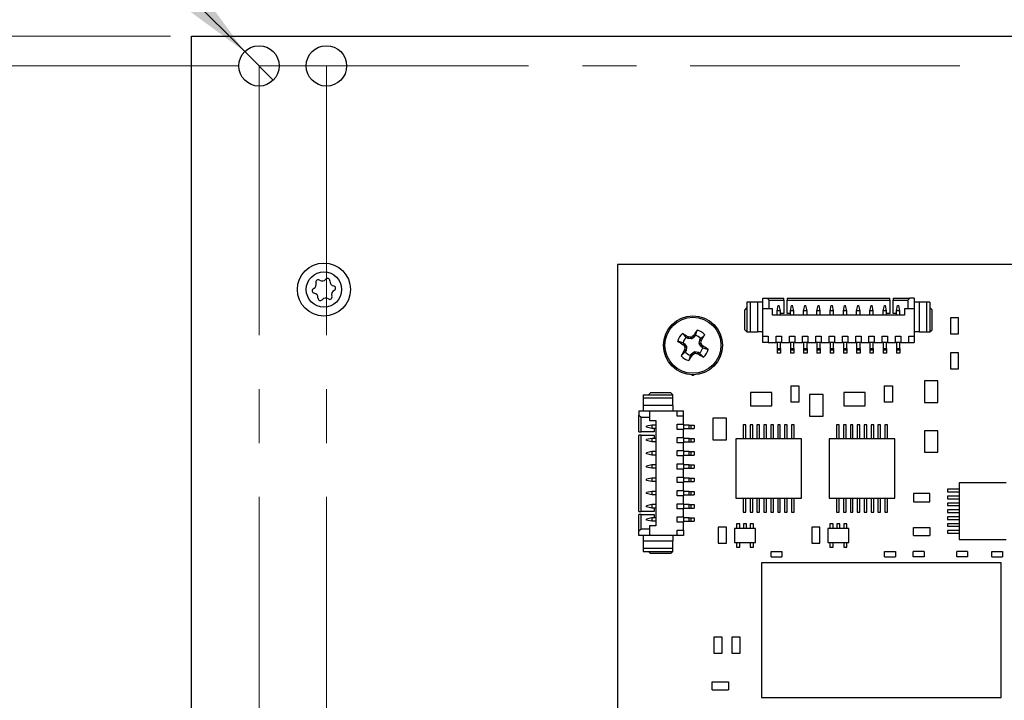
# Model space of a CAD drawing. Units: inches. Extents: x 0.9 to 33.2, y 0.4 to 21.7.
# Drawn here: x 4.6 to 8.3, y 11.7 to 14.2 of the extents above; entities that cross this region are included whole.
import ezdxf

# ---------------------------------------------------------------- set-up
doc = ezdxf.new("R2010")
doc.units = ezdxf.units.IN
doc.header["$LTSCALE"] = 2
doc.header["$MEASUREMENT"] = 0
doc.linetypes.add('CENTERX2', pattern=[0.8, 0.5, -0.1, 0.1, -0.1])
doc.styles.add('SLDTEXTSTYLE1', font='TXT', dxfattribs={"width": 0.75})
doc.dimstyles.new('SLDDIMSTYLE0', dxfattribs={"dimtxt": 0.275591, "dimasz": 0.26, "dimexe": 0, "dimexo": 0.0625, "dimgap": 0.068898, "dimtad": 1, "dimdec": 3, "dimrnd": 1e-09, "dimzin": 4, "dimdsep": 46, "dimtxsty": 'SLDTEXTSTYLE1', "dimsah": 1, "dimcen": 0.09, "dimadec": 0, "dimazin": 1, "dimtfac": 1, "dimtdec": 3, "dimtofl": 0, "dimtmove": 0, "dimatfit": 3, "dimfxl": 1, "dimfrac": 2, "dimtolj": 1, "dimtzin": 12, "dimarcsym": 0})
doc.dimstyles.new('SLDDIMSTYLE4', dxfattribs={"dimtxt": 0.275591, "dimasz": 0.26, "dimexe": 0, "dimexo": 0.0625, "dimgap": 0.068898, "dimtad": 1, "dimdec": 3, "dimrnd": 1e-09, "dimzin": 0, "dimdsep": 46, "dimtxsty": 'SLDTEXTSTYLE1', "dimblk1": 'NONE', "dimsah": 1, "dimcen": 0, "dimadec": 0, "dimazin": 0, "dimtfac": 1, "dimtdec": 3, "dimtmove": 0, "dimatfit": 3, "dimldrblk": 'NONE', "dimfxl": 1, "dimfrac": 2, "dimtolj": 1, "dimtzin": 12, "dimarcsym": 0})

# ---------------------------------------------------------------- blocks, each defined once
blk = doc.blocks.new('_D_20')
at = {"color": 7, "linetype": 'Continuous', "lineweight": 18}
for p, q in [((5.4456, 14.0782), (4.0445, 14.0782)), ((4.1233, 9.3182), (4.1233, 14.0782)), ((5.1956, 9.3182), (4.0445, 9.3182))]:
    blk.add_line(p, q, dxfattribs=at)
for points in [[(4.1233, 14.0782), (4.0833, 13.8182), (4.1633, 13.8182)], [(4.1233, 9.3182), (4.1633, 9.5782), (4.0833, 9.5782)]]:
    blk.add_solid(points, dxfattribs=at)
at = {"color": 7, "linetype": 'Continuous', "lineweight": 18, "char_height": 0.27559, "attachment_point": 1, "rotation": 90, "style": 'SLDTEXTSTYLE1'}
for s, insert in [('4.760', (3.768, 11.6398)), ('4x', (3.768, 11.2597))]:
    blk.add_mtext(s, dxfattribs=dict(at, insert=insert))
blk = doc.blocks.new('_D_21')
at = {"color": 7, "linetype": 'Continuous', "lineweight": 18}
for p, q in [((5.1956, 14.1882), (3.6265, 14.1882)), ((3.7052, 9.3182), (3.7052, 14.1882)), ((5.1956, 9.3182), (3.6265, 9.3182))]:
    blk.add_line(p, q, dxfattribs=at)
for points in [[(3.7052, 14.1882), (3.6652, 13.9282), (3.7452, 13.9282)], [(3.7052, 9.3182), (3.7452, 9.5782), (3.6652, 9.5782)]]:
    blk.add_solid(points, dxfattribs=at)
at = {"color": 7, "linetype": 'Continuous', "lineweight": 18, "insert": (3.35, 11.4497), "char_height": 0.27559, "attachment_point": 1, "rotation": 90, "style": 'SLDTEXTSTYLE1'}
blk.add_mtext('4.870', dxfattribs=at)
blk = doc.blocks.new('_D_22')
at = {"color": 7, "linetype": 'Continuous', "lineweight": 18}
for q in [(3.5266, 16.0759), (5.5774, 14.0251)]:
    blk.add_line((5.4713, 14.1312), q, dxfattribs=at)
blk.add_solid([(5.4713, 14.1312), (5.3158, 14.3433), (5.2592, 14.2868)], dxfattribs=at)
at = {"color": 7, "linetype": 'Continuous', "lineweight": 18, "char_height": 0.27559, "attachment_point": 1, "rotation": 315, "style": 'SLDTEXTSTYLE1'}
for s, insert in [('8x', (3.7798, 16.3291)), ('%%c', (4.0456, 16.0574)), ('0.150', (4.3425, 15.7665))]:
    blk.add_mtext(s, dxfattribs=dict(at, insert=insert))
blk = doc.blocks.new('_NONE')

msp = doc.modelspace()

# ---------------------------------------------------------------- linework, layer by layer
at = {"color": 7, "linetype": 'Continuous', "lineweight": 25}
for p, q in [((5.2744, 9.3182), (5.2744, 14.1882)), ((5.2744, 14.1882), (11.9744, 14.1882)), ((6.8544, 13.3412), (6.8544, 10.3412)), ((11.3544, 13.3412), (6.8544, 13.3412)), ((7.3348, 13.2008), (7.3348, 13.0905)), ((7.3467, 13.2008), (7.3348, 13.2008)), ((7.3467, 13.2008), (7.3467, 13.0905)), ((7.3742, 13.2008), (7.3467, 13.2008)), ((7.3742, 13.2008), (7.3742, 13.0905)), ((7.3939, 13.2008), (7.3742, 13.2008)), ((7.3939, 13.2165), (7.4097, 13.2165)), ((7.3939, 13.1771), (7.3939, 13.2165)), ((7.4175, 13.2086), (7.4097, 13.2165)), ((7.4097, 13.2165), (7.4717, 13.2165)), ((7.4175, 13.1771), (7.4175, 13.2086)), ((7.4175, 13.2086), (7.4717, 13.2086)), ((7.4467, 13.1693), (7.451, 13.1889)), ((7.451, 13.1889), (7.4549, 13.1889)), ((7.4593, 13.1693), (7.4549, 13.1889)), ((7.4717, 13.2086), (7.4717, 13.2165)), ((7.4717, 13.2086), (7.4717, 13.1594)), ((7.4835, 13.2165), (7.8654, 13.2165)), ((7.4835, 13.2165), (7.4835, 13.2086)), ((7.4835, 13.2086), (7.8654, 13.2086)), ((7.4835, 13.1594), (7.4835, 13.2086)), ((7.4959, 13.1693), (7.5002, 13.1889)), ((7.5002, 13.1889), (7.5041, 13.1889)), ((7.5085, 13.1693), (7.5041, 13.1889)), ((7.5451, 13.1693), (7.5494, 13.1889)), ((7.5494, 13.1889), (7.5534, 13.1889)), ((7.5577, 13.1693), (7.5534, 13.1889)), ((7.5943, 13.1693), (7.5986, 13.1889)), ((7.5986, 13.1889), (7.6026, 13.1889)), ((7.6069, 13.1693), (7.6026, 13.1889)), ((7.6435, 13.1693), (7.6478, 13.1889)), ((7.6478, 13.1889), (7.6518, 13.1889)), ((7.6561, 13.1693), (7.6518, 13.1889)), ((7.6927, 13.1693), (7.6971, 13.1889)), ((7.6971, 13.1889), (7.701, 13.1889)), ((7.7053, 13.1693), (7.701, 13.1889)), ((7.7419, 13.1693), (7.7463, 13.1889)), ((7.7463, 13.1889), (7.7502, 13.1889)), ((7.7545, 13.1693), (7.7502, 13.1889)), ((7.7911, 13.1693), (7.7955, 13.1889)), ((7.7955, 13.1889), (7.7994, 13.1889)), ((7.8037, 13.1693), (7.7994, 13.1889)), ((7.8404, 13.1693), (7.8447, 13.1889)), ((7.8447, 13.1889), (7.8486, 13.1889)), ((7.853, 13.1693), (7.8486, 13.1889)), ((7.8654, 13.2086), (7.8654, 13.2165)), ((7.8654, 13.2086), (7.8654, 13.1594)), ((7.8772, 13.2165), (7.8772, 13.2086)), ((7.8772, 13.2165), (7.9392, 13.2165)), ((7.8772, 13.2086), (7.9313, 13.2086)), ((7.8772, 13.1594), (7.8772, 13.2086)), ((7.8896, 13.1693), (7.8939, 13.1889)), ((7.8939, 13.1889), (7.8978, 13.1889)), ((7.9022, 13.1693), (7.8978, 13.1889)), ((7.9392, 13.2165), (7.9313, 13.2086)), ((7.9313, 13.2086), (7.9313, 13.1771)), ((7.9549, 13.2165), (7.9392, 13.2165)), ((7.9549, 13.2165), (7.9549, 13.1771)), ((7.9746, 13.2008), (7.9549, 13.2008)), ((7.9746, 13.0905), (7.9746, 13.2008)), ((8.0022, 13.2008), (7.9746, 13.2008)), ((8.0022, 13.0905), (8.0022, 13.2008)), ((8.014, 13.2008), (8.0022, 13.2008)), ((8.014, 13.2008), (8.014, 13.0905)), ((7.3348, 13.1811), (7.327, 13.1732)), ((7.327, 13.0984), (7.327, 13.1732)), ((7.4293, 13.1771), (7.3939, 13.1771)), ((7.3939, 13.0748), (7.3939, 13.1771)), ((7.4293, 13.1535), (7.4293, 13.1771)), ((7.9195, 13.1535), (7.4293, 13.1535)), ((7.4593, 13.1693), (7.4467, 13.1693)), ((7.4467, 13.1535), (7.4467, 13.1693)), ((7.4593, 13.1535), (7.4593, 13.1693)), ((7.4717, 13.1594), (7.4593, 13.1594)), ((7.4959, 13.1594), (7.4835, 13.1594)), ((7.5085, 13.1693), (7.4959, 13.1693)), ((7.4959, 13.1535), (7.4959, 13.1693)), ((7.5085, 13.1535), (7.5085, 13.1693)), ((7.5577, 13.1693), (7.5451, 13.1693)), ((7.5451, 13.1535), (7.5451, 13.1693)), ((7.5577, 13.1535), (7.5577, 13.1693)), ((7.6069, 13.1693), (7.5943, 13.1693)), ((7.5943, 13.1535), (7.5943, 13.1693)), ((7.6069, 13.1535), (7.6069, 13.1693)), ((7.6561, 13.1693), (7.6435, 13.1693)), ((7.6435, 13.1535), (7.6435, 13.1693)), ((7.6561, 13.1535), (7.6561, 13.1693)), ((7.7053, 13.1693), (7.6927, 13.1693)), ((7.6927, 13.1535), (7.6927, 13.1693)), ((7.7053, 13.1535), (7.7053, 13.1693)), ((7.7545, 13.1693), (7.7419, 13.1693)), ((7.7419, 13.1535), (7.7419, 13.1693)), ((7.7545, 13.1535), (7.7545, 13.1693)), ((7.8037, 13.1693), (7.7911, 13.1693)), ((7.7911, 13.1535), (7.7911, 13.1693)), ((7.8037, 13.1535), (7.8037, 13.1693)), ((7.853, 13.1693), (7.8404, 13.1693)), ((7.8404, 13.1535), (7.8404, 13.1693)), ((7.853, 13.1535), (7.853, 13.1693)), ((7.8654, 13.1594), (7.853, 13.1594)), ((7.8896, 13.1594), (7.8772, 13.1594)), ((7.9022, 13.1693), (7.8896, 13.1693)), ((7.8896, 13.1535), (7.8896, 13.1693)), ((7.9022, 13.1535), (7.9022, 13.1693)), ((7.9549, 13.1771), (7.9195, 13.1771)), ((7.9195, 13.1771), (7.9195, 13.1535)), ((7.9549, 13.1771), (7.9549, 13.0748)), ((8.0219, 13.1732), (8.014, 13.1811)), ((8.0219, 13.0984), (8.0219, 13.1732)), ((8.0902, 13.1433), (8.0902, 13.0833)), ((8.1202, 13.1433), (8.0902, 13.1433)), ((8.1202, 13.0833), (8.1202, 13.1433)), ((7.1098, 13.0698), (7.0951, 13.0848)), ((7.1434, 13.0778), (7.1498, 13.0978)), ((7.163, 13.0657), (7.178, 13.0804)), ((7.327, 13.0984), (7.3348, 13.0905)), ((7.3348, 13.0905), (7.3467, 13.0905)), ((7.3467, 13.0905), (7.3742, 13.0905)), ((7.3939, 13.0905), (7.3742, 13.0905)), ((7.9746, 13.0905), (7.9549, 13.0905)), ((7.9746, 13.0905), (8.0022, 13.0905)), ((8.0022, 13.0905), (8.014, 13.0905)), ((8.014, 13.0905), (8.0219, 13.0984)), ((8.0902, 13.0833), (8.1202, 13.0833)), ((7.0977, 13.0502), (7.0777, 13.0566)), ((7.0977, 13.0502), (7.1021, 13.0475)), ((7.0982, 13.0433), (7.1021, 13.0475)), ((7.0992, 13.0423), (7.0982, 13.0433)), ((7.1031, 13.0465), (7.0992, 13.0423)), ((7.1021, 13.0475), (7.1031, 13.0465)), ((7.1031, 13.0465), (7.1102, 13.0368)), ((7.1142, 13.0671), (7.1098, 13.0698)), ((7.1142, 13.0671), (7.1162, 13.0725)), ((7.1155, 13.0667), (7.1142, 13.0671)), ((7.1175, 13.072), (7.1155, 13.0667)), ((7.1274, 13.0647), (7.1155, 13.0667)), ((7.1162, 13.0725), (7.1175, 13.072)), ((7.1274, 13.0647), (7.126, 13.0707)), ((7.13, 13.0654), (7.1274, 13.0647)), ((7.1286, 13.0714), (7.13, 13.0654)), ((7.1397, 13.0724), (7.13, 13.0654)), ((7.1355, 13.0763), (7.1365, 13.0773)), ((7.1397, 13.0724), (7.1355, 13.0763)), ((7.1365, 13.0773), (7.1407, 13.0734)), ((7.1407, 13.0734), (7.1397, 13.0724)), ((7.1434, 13.0778), (7.1407, 13.0734)), ((7.1579, 13.0481), (7.1599, 13.06)), ((7.1579, 13.0481), (7.164, 13.0496)), ((7.1586, 13.0455), (7.1579, 13.0481)), ((7.1646, 13.047), (7.1586, 13.0455)), ((7.1656, 13.0358), (7.1586, 13.0455)), ((7.1599, 13.06), (7.1603, 13.0613)), ((7.1652, 13.058), (7.1599, 13.06)), ((7.1603, 13.0613), (7.163, 13.0657)), ((7.1603, 13.0613), (7.1657, 13.0593)), ((7.1657, 13.0593), (7.1652, 13.058)), ((7.3939, 13.0748), (7.4136, 13.0748)), ((7.3939, 13.0512), (7.3939, 13.0748)), ((7.4136, 13.0512), (7.3939, 13.0512)), ((7.4136, 13.0748), (7.4136, 13.0512)), ((7.4136, 13.0512), (7.4431, 13.0512)), ((7.4431, 13.0512), (7.4431, 13.0748)), ((7.4431, 13.0748), (7.4628, 13.0748)), ((7.4628, 13.0512), (7.4431, 13.0512)), ((7.4467, 13.0512), (7.4467, 13.0295)), ((7.4593, 13.0295), (7.4593, 13.0512)), ((7.4628, 13.0748), (7.4628, 13.0512)), ((7.4628, 13.0512), (7.4923, 13.0512)), ((7.4923, 13.0748), (7.512, 13.0748)), ((7.4923, 13.0512), (7.4923, 13.0748)), ((7.512, 13.0512), (7.4923, 13.0512)), ((7.4959, 13.0512), (7.4959, 13.0295)), ((7.5085, 13.0295), (7.5085, 13.0512)), ((7.512, 13.0748), (7.512, 13.0512)), ((7.512, 13.0512), (7.5415, 13.0512)), ((7.5415, 13.0512), (7.5415, 13.0748)), ((7.5415, 13.0748), (7.5612, 13.0748)), ((7.5612, 13.0512), (7.5415, 13.0512)), ((7.5451, 13.0512), (7.5451, 13.0295)), ((7.5577, 13.0295), (7.5577, 13.0512)), ((7.5612, 13.0748), (7.5612, 13.0512)), ((7.5612, 13.0512), (7.5908, 13.0512)), ((7.5908, 13.0512), (7.5908, 13.0748)), ((7.5908, 13.0748), (7.6104, 13.0748)), ((7.6104, 13.0512), (7.5908, 13.0512)), ((7.5943, 13.0512), (7.5943, 13.0295)), ((7.6069, 13.0295), (7.6069, 13.0512)), ((7.6104, 13.0748), (7.6104, 13.0512)), ((7.6104, 13.0512), (7.64, 13.0512)), ((7.64, 13.0748), (7.6597, 13.0748)), ((7.64, 13.0512), (7.64, 13.0748)), ((7.6597, 13.0512), (7.64, 13.0512)), ((7.6435, 13.0512), (7.6435, 13.0295)), ((7.6561, 13.0295), (7.6561, 13.0512)), ((7.6597, 13.0748), (7.6597, 13.0512)), ((7.6597, 13.0512), (7.6892, 13.0512)), ((7.6892, 13.0748), (7.7089, 13.0748)), ((7.6892, 13.0512), (7.6892, 13.0748)), ((7.7089, 13.0512), (7.6892, 13.0512)), ((7.6927, 13.0512), (7.6927, 13.0295)), ((7.7053, 13.0295), (7.7053, 13.0512)), ((7.7089, 13.0748), (7.7089, 13.0512)), ((7.7089, 13.0512), (7.7384, 13.0512)), ((7.7384, 13.0748), (7.7581, 13.0748)), ((7.7384, 13.0512), (7.7384, 13.0748)), ((7.7581, 13.0512), (7.7384, 13.0512)), ((7.7419, 13.0512), (7.7419, 13.0295)), ((7.7545, 13.0295), (7.7545, 13.0512)), ((7.7581, 13.0748), (7.7581, 13.0512)), ((7.7581, 13.0512), (7.7876, 13.0512)), ((7.7876, 13.0748), (7.8073, 13.0748)), ((7.7876, 13.0512), (7.7876, 13.0748)), ((7.8073, 13.0512), (7.7876, 13.0512)), ((7.7911, 13.0512), (7.7911, 13.0295)), ((7.8037, 13.0295), (7.8037, 13.0512)), ((7.8073, 13.0748), (7.8073, 13.0512)), ((7.8073, 13.0512), (7.8368, 13.0512)), ((7.8368, 13.0512), (7.8368, 13.0748)), ((7.8368, 13.0748), (7.8565, 13.0748)), ((7.8565, 13.0512), (7.8368, 13.0512)), ((7.8404, 13.0512), (7.8404, 13.0295)), ((7.853, 13.0295), (7.853, 13.0512)), ((7.8565, 13.0748), (7.8565, 13.0512)), ((7.8565, 13.0512), (7.886, 13.0512)), ((7.886, 13.0512), (7.886, 13.0748)), ((7.886, 13.0748), (7.9057, 13.0748)), ((7.9057, 13.0512), (7.886, 13.0512)), ((7.8896, 13.0512), (7.8896, 13.0295)), ((7.9022, 13.0295), (7.9022, 13.0512)), ((7.9057, 13.0748), (7.9057, 13.0512)), ((7.9057, 13.0512), (7.9352, 13.0512)), ((7.9352, 13.0748), (7.9549, 13.0748)), ((7.9352, 13.0512), (7.9352, 13.0748)), ((7.9352, 13.0512), (7.9549, 13.0512)), ((7.9549, 13.0748), (7.9549, 13.0512)), ((7.1057, 13.0166), (7.0907, 13.0019)), ((7.103, 13.023), (7.1035, 13.0243)), ((7.1084, 13.021), (7.103, 13.023)), ((7.1035, 13.0243), (7.1089, 13.0223)), ((7.1042, 13.0354), (7.1102, 13.0368)), ((7.1108, 13.0342), (7.1048, 13.0328)), ((7.1084, 13.021), (7.1057, 13.0166)), ((7.1089, 13.0223), (7.1084, 13.021)), ((7.1108, 13.0342), (7.1089, 13.0223)), ((7.1102, 13.0368), (7.1108, 13.0342)), ((7.1253, 13.0045), (7.1281, 13.0089)), ((7.1281, 13.0089), (7.129, 13.0099)), ((7.1322, 13.005), (7.1281, 13.0089)), ((7.129, 13.0099), (7.1387, 13.017)), ((7.129, 13.0099), (7.1332, 13.006)), ((7.1332, 13.006), (7.1322, 13.005)), ((7.1387, 13.017), (7.1413, 13.0176)), ((7.1402, 13.0109), (7.1387, 13.017)), ((7.1413, 13.0176), (7.1428, 13.0116)), ((7.1413, 13.0176), (7.1532, 13.0157)), ((7.1512, 13.0103), (7.1532, 13.0157)), ((7.1525, 13.0098), (7.1512, 13.0103)), ((7.1545, 13.0152), (7.1525, 13.0098)), ((7.1532, 13.0157), (7.1545, 13.0152)), ((7.1545, 13.0152), (7.1589, 13.0125)), ((7.1589, 13.0125), (7.1736, 12.9975)), ((7.1656, 13.0358), (7.1695, 13.04)), ((7.1666, 13.0349), (7.1656, 13.0358)), ((7.1705, 13.039), (7.1666, 13.0349)), ((7.171, 13.0321), (7.1666, 13.0349)), ((7.1695, 13.04), (7.1705, 13.039)), ((7.171, 13.0321), (7.191, 13.0257)), ((7.4467, 13.0295), (7.4593, 13.0295)), ((7.4467, 13.0295), (7.4467, 13.0236)), ((7.4593, 13.0236), (7.4467, 13.0236)), ((7.4467, 13.0236), (7.4467, 13.0118)), ((7.4593, 13.0118), (7.4467, 13.0118)), ((7.4593, 13.0295), (7.4593, 13.0236)), ((7.4593, 13.0236), (7.4593, 13.0118)), ((7.4959, 13.0295), (7.5085, 13.0295)), ((7.4959, 13.0295), (7.4959, 13.0236)), ((7.5085, 13.0236), (7.4959, 13.0236)), ((7.4959, 13.0236), (7.4959, 13.0118)), ((7.5085, 13.0118), (7.4959, 13.0118)), ((7.5085, 13.0295), (7.5085, 13.0236)), ((7.5085, 13.0236), (7.5085, 13.0118)), ((7.5451, 13.0295), (7.5577, 13.0295)), ((7.5451, 13.0295), (7.5451, 13.0236)), ((7.5577, 13.0236), (7.5451, 13.0236)), ((7.5451, 13.0236), (7.5451, 13.0118)), ((7.5577, 13.0118), (7.5451, 13.0118)), ((7.5577, 13.0295), (7.5577, 13.0236)), ((7.5577, 13.0236), (7.5577, 13.0118)), ((7.5943, 13.0295), (7.6069, 13.0295)), ((7.5943, 13.0295), (7.5943, 13.0236)), ((7.6069, 13.0236), (7.5943, 13.0236)), ((7.5943, 13.0236), (7.5943, 13.0118)), ((7.6069, 13.0118), (7.5943, 13.0118)), ((7.6069, 13.0295), (7.6069, 13.0236)), ((7.6069, 13.0236), (7.6069, 13.0118)), ((7.6435, 13.0295), (7.6561, 13.0295)), ((7.6435, 13.0295), (7.6435, 13.0236)), ((7.6561, 13.0236), (7.6435, 13.0236)), ((7.6435, 13.0236), (7.6435, 13.0118)), ((7.6561, 13.0118), (7.6435, 13.0118)), ((7.6561, 13.0295), (7.6561, 13.0236)), ((7.6561, 13.0236), (7.6561, 13.0118)), ((7.6927, 13.0295), (7.7053, 13.0295)), ((7.6927, 13.0295), (7.6927, 13.0236)), ((7.7053, 13.0236), (7.6927, 13.0236)), ((7.6927, 13.0236), (7.6927, 13.0118)), ((7.7053, 13.0118), (7.6927, 13.0118)), ((7.7053, 13.0295), (7.7053, 13.0236)), ((7.7053, 13.0236), (7.7053, 13.0118)), ((7.7419, 13.0295), (7.7545, 13.0295)), ((7.7419, 13.0295), (7.7419, 13.0236)), ((7.7545, 13.0236), (7.7419, 13.0236)), ((7.7419, 13.0236), (7.7419, 13.0118)), ((7.7545, 13.0118), (7.7419, 13.0118)), ((7.7545, 13.0295), (7.7545, 13.0236)), ((7.7545, 13.0236), (7.7545, 13.0118)), ((7.7911, 13.0295), (7.8037, 13.0295)), ((7.7911, 13.0295), (7.7911, 13.0236)), ((7.8037, 13.0236), (7.7911, 13.0236)), ((7.7911, 13.0236), (7.7911, 13.0118)), ((7.8037, 13.0118), (7.7911, 13.0118)), ((7.8037, 13.0295), (7.8037, 13.0236)), ((7.8037, 13.0236), (7.8037, 13.0118)), ((7.8404, 13.0295), (7.853, 13.0295)), ((7.8404, 13.0295), (7.8404, 13.0236)), ((7.853, 13.0236), (7.8404, 13.0236)), ((7.8404, 13.0236), (7.8404, 13.0118)), ((7.853, 13.0118), (7.8404, 13.0118)), ((7.853, 13.0295), (7.853, 13.0236)), ((7.853, 13.0236), (7.853, 13.0118)), ((7.8896, 13.0295), (7.9022, 13.0295)), ((7.8896, 13.0295), (7.8896, 13.0236)), ((7.9022, 13.0236), (7.8896, 13.0236)), ((7.8896, 13.0236), (7.8896, 13.0118)), ((7.9022, 13.0118), (7.8896, 13.0118)), ((7.9022, 13.0295), (7.9022, 13.0236)), ((7.9022, 13.0236), (7.9022, 13.0118)), ((8.0902, 13.0133), (8.0902, 12.9533)), ((8.1202, 13.0133), (8.0902, 13.0133)), ((8.1202, 12.9533), (8.1202, 13.0133)), ((7.1253, 13.0045), (7.1189, 12.9845)), ((8.0902, 12.9533), (8.1202, 12.9533)), ((8.0436, 12.9092), (7.9936, 12.9092)), ((7.9936, 12.9092), (7.9936, 12.8292)), ((8.0436, 12.8292), (8.0436, 12.9092)), ((6.9773, 12.8646), (6.9695, 12.8568)), ((7.0521, 12.8646), (6.9773, 12.8646)), ((7.06, 12.8568), (7.0521, 12.8646)), ((7.3474, 12.8664), (7.3474, 12.8164)), ((7.4274, 12.8664), (7.3474, 12.8664)), ((7.4274, 12.8164), (7.4274, 12.8664)), ((7.4979, 12.8901), (7.4979, 12.8301)), ((7.4979, 12.8901), (7.5279, 12.8901)), ((7.5279, 12.8901), (7.5279, 12.8301)), ((7.7739, 12.8664), (7.6939, 12.8664)), ((7.6939, 12.8664), (7.6939, 12.8164)), ((7.7739, 12.8164), (7.7739, 12.8664)), ((7.8443, 12.8901), (7.8743, 12.8901)), ((7.8443, 12.8901), (7.8443, 12.8301)), ((7.8743, 12.8901), (7.8743, 12.8301)), ((6.9498, 12.8568), (7.06, 12.8568)), ((6.9498, 12.8568), (6.9498, 12.845)), ((7.06, 12.845), (6.9498, 12.845)), ((6.9498, 12.845), (6.9498, 12.8174)), ((7.06, 12.845), (7.06, 12.8568)), ((7.06, 12.8174), (7.06, 12.845)), ((7.5279, 12.8301), (7.4979, 12.8301)), ((7.617, 12.8582), (7.567, 12.8582)), ((7.567, 12.8582), (7.567, 12.7782)), ((7.617, 12.7782), (7.617, 12.8582)), ((7.8743, 12.8301), (7.8443, 12.8301)), ((7.9936, 12.8292), (8.0436, 12.8292)), ((6.934, 12.7977), (6.934, 12.782)), ((6.934, 12.7977), (6.9734, 12.7977)), ((7.06, 12.8174), (6.9498, 12.8174)), ((6.9498, 12.8174), (6.9498, 12.7977)), ((6.9734, 12.7977), (6.9734, 12.7623)), ((6.9734, 12.7977), (7.0758, 12.7977)), ((7.06, 12.8174), (7.06, 12.7977)), ((7.0758, 12.778), (7.0758, 12.7977)), ((7.0758, 12.7977), (7.0994, 12.7977)), ((7.0994, 12.778), (7.0994, 12.7977)), ((7.3474, 12.8164), (7.4274, 12.8164)), ((7.6939, 12.8164), (7.7739, 12.8164)), ((6.934, 12.782), (6.9419, 12.7741)), ((6.934, 12.72), (6.934, 12.782)), ((6.9419, 12.7741), (6.9734, 12.7741)), ((6.9419, 12.72), (6.9419, 12.7741)), ((6.9734, 12.7623), (6.997, 12.7623)), ((6.997, 12.7623), (6.997, 12.3705)), ((7.0994, 12.778), (7.0758, 12.778)), ((7.0994, 12.7485), (7.0994, 12.778)), ((7.2088, 12.7701), (7.2088, 12.6901)), ((7.2588, 12.7701), (7.2088, 12.7701)), ((7.2588, 12.6901), (7.2588, 12.7701)), ((7.567, 12.7782), (7.617, 12.7782)), ((6.934, 12.72), (6.9419, 12.72)), ((6.9911, 12.72), (6.9419, 12.72)), ((6.9813, 12.745), (6.9616, 12.7406)), ((6.9616, 12.7367), (6.9616, 12.7406)), ((6.9813, 12.7324), (6.9616, 12.7367)), ((6.9813, 12.745), (6.9813, 12.7324)), ((6.997, 12.745), (6.9813, 12.745)), ((6.997, 12.7324), (6.9813, 12.7324)), ((6.9911, 12.7324), (6.9911, 12.72)), ((7.0758, 12.7485), (7.0994, 12.7485)), ((7.0758, 12.7288), (7.0758, 12.7485)), ((7.0994, 12.7288), (7.0758, 12.7288)), ((7.0994, 12.7485), (7.0994, 12.7288)), ((7.121, 12.745), (7.0994, 12.745)), ((7.0994, 12.7324), (7.121, 12.7324)), ((7.0994, 12.6993), (7.0994, 12.7288)), ((7.121, 12.7324), (7.121, 12.745)), ((7.121, 12.745), (7.1269, 12.745)), ((7.121, 12.7324), (7.1269, 12.7324)), ((7.1269, 12.745), (7.1269, 12.7324)), ((7.1269, 12.745), (7.1388, 12.745)), ((7.1269, 12.7324), (7.1388, 12.7324)), ((7.1388, 12.745), (7.1388, 12.7324)), ((7.3307, 12.7464), (7.3208, 12.7464)), ((7.3208, 12.7464), (7.3208, 12.6942)), ((7.3307, 12.6942), (7.3307, 12.7464)), ((7.3562, 12.7464), (7.3464, 12.7464)), ((7.3464, 12.7464), (7.3464, 12.6942)), ((7.3562, 12.6942), (7.3562, 12.7464)), ((7.372, 12.7464), (7.372, 12.6942)), ((7.3818, 12.7464), (7.372, 12.7464)), ((7.3818, 12.6942), (7.3818, 12.7464)), ((7.3976, 12.7464), (7.3976, 12.6942)), ((7.4074, 12.7464), (7.3976, 12.7464)), ((7.4074, 12.6942), (7.4074, 12.7464)), ((7.4232, 12.7464), (7.4232, 12.6942)), ((7.433, 12.7464), (7.4232, 12.7464)), ((7.433, 12.6942), (7.433, 12.7464)), ((7.4488, 12.7464), (7.4488, 12.6942)), ((7.4586, 12.7464), (7.4488, 12.7464)), ((7.4586, 12.6942), (7.4586, 12.7464)), ((7.4744, 12.7464), (7.4744, 12.6942)), ((7.4842, 12.7464), (7.4744, 12.7464)), ((7.4842, 12.6942), (7.4842, 12.7464)), ((7.4999, 12.7464), (7.4999, 12.6942)), ((7.5098, 12.7464), (7.4999, 12.7464)), ((7.5098, 12.6942), (7.5098, 12.7464)), ((7.6673, 12.7464), (7.6673, 12.6942)), ((7.6771, 12.7464), (7.6673, 12.7464)), ((7.6771, 12.6942), (7.6771, 12.7464)), ((7.6929, 12.7464), (7.6929, 12.6942)), ((7.7027, 12.7464), (7.6929, 12.7464)), ((7.7027, 12.6942), (7.7027, 12.7464)), ((7.7185, 12.7464), (7.7185, 12.6942)), ((7.7283, 12.7464), (7.7185, 12.7464)), ((7.7283, 12.6942), (7.7283, 12.7464)), ((7.744, 12.7464), (7.744, 12.6942)), ((7.7539, 12.7464), (7.744, 12.7464)), ((7.7539, 12.6942), (7.7539, 12.7464)), ((7.7696, 12.7464), (7.7696, 12.6942)), ((7.7795, 12.7464), (7.7696, 12.7464)), ((7.7795, 12.6942), (7.7795, 12.7464)), ((7.7952, 12.7464), (7.7952, 12.6942)), ((7.8051, 12.7464), (7.7952, 12.7464)), ((7.8051, 12.6942), (7.8051, 12.7464)), ((7.8208, 12.7464), (7.8208, 12.6942)), ((7.8307, 12.7464), (7.8208, 12.7464)), ((7.8307, 12.6942), (7.8307, 12.7464)), ((7.8562, 12.7464), (7.8464, 12.7464)), ((7.8464, 12.7464), (7.8464, 12.6942)), ((7.8562, 12.6942), (7.8562, 12.7464)), ((8.0436, 12.7241), (7.9936, 12.7241)), ((7.9936, 12.7241), (7.9936, 12.6441)), ((8.0436, 12.6441), (8.0436, 12.7241)), ((6.9419, 12.7081), (6.934, 12.7081)), ((6.934, 12.4247), (6.934, 12.7081)), ((6.9419, 12.4247), (6.9419, 12.7081)), ((6.9419, 12.7081), (6.9911, 12.7081)), ((6.9813, 12.6957), (6.9616, 12.6914)), ((6.9616, 12.6875), (6.9616, 12.6914)), ((6.9813, 12.6831), (6.9616, 12.6875)), ((6.9813, 12.6957), (6.9813, 12.6831)), ((6.997, 12.6957), (6.9813, 12.6957)), ((6.997, 12.6831), (6.9813, 12.6831)), ((6.9911, 12.7081), (6.9911, 12.6957)), ((7.0758, 12.6993), (7.0994, 12.6993)), ((7.0758, 12.6796), (7.0758, 12.6993)), ((7.0994, 12.6796), (7.0758, 12.6796)), ((7.0994, 12.6993), (7.0994, 12.6796)), ((7.121, 12.6957), (7.0994, 12.6957)), ((7.0994, 12.6831), (7.121, 12.6831)), ((7.0994, 12.6501), (7.0994, 12.6796)), ((7.121, 12.6831), (7.121, 12.6957)), ((7.121, 12.6957), (7.1269, 12.6957)), ((7.121, 12.6831), (7.1269, 12.6831)), ((7.1269, 12.6957), (7.1269, 12.6831)), ((7.1269, 12.6957), (7.1388, 12.6957)), ((7.1269, 12.6831), (7.1388, 12.6831)), ((7.1388, 12.6957), (7.1388, 12.6831)), ((7.2088, 12.6901), (7.2588, 12.6901)), ((7.5374, 12.6942), (7.2933, 12.6942)), ((7.2933, 12.6942), (7.2933, 12.4737)), ((7.5374, 12.4737), (7.5374, 12.6942)), ((7.8838, 12.6942), (7.6397, 12.6942)), ((7.6397, 12.6942), (7.6397, 12.4737)), ((7.8838, 12.4737), (7.8838, 12.6942)), ((6.9813, 12.6465), (6.9616, 12.6422)), ((6.9616, 12.6383), (6.9616, 12.6422)), ((6.9813, 12.6465), (6.9813, 12.6339)), ((6.997, 12.6465), (6.9813, 12.6465)), ((7.0758, 12.6501), (7.0994, 12.6501)), ((7.0758, 12.6304), (7.0758, 12.6501)), ((7.0994, 12.6501), (7.0994, 12.6304)), ((7.121, 12.6465), (7.0994, 12.6465)), ((7.121, 12.6339), (7.121, 12.6465)), ((7.121, 12.6465), (7.1269, 12.6465)), ((7.1269, 12.6465), (7.1269, 12.6339)), ((7.1269, 12.6465), (7.1388, 12.6465)), ((7.1388, 12.6465), (7.1388, 12.6339)), ((7.9936, 12.6441), (8.0436, 12.6441)), ((6.9813, 12.6339), (6.9616, 12.6383)), ((6.997, 12.6339), (6.9813, 12.6339)), ((7.0994, 12.6304), (7.0758, 12.6304)), ((7.0994, 12.6339), (7.121, 12.6339)), ((7.0994, 12.6009), (7.0994, 12.6304)), ((7.121, 12.6339), (7.1269, 12.6339)), ((7.1269, 12.6339), (7.1388, 12.6339)), ((6.9813, 12.5973), (6.9616, 12.593)), ((6.9616, 12.5891), (6.9616, 12.593)), ((6.9813, 12.5847), (6.9616, 12.5891)), ((6.9813, 12.5973), (6.9813, 12.5847)), ((6.997, 12.5973), (6.9813, 12.5973)), ((6.997, 12.5847), (6.9813, 12.5847)), ((7.0758, 12.6009), (7.0994, 12.6009)), ((7.0758, 12.5812), (7.0758, 12.6009)), ((7.0994, 12.5812), (7.0758, 12.5812)), ((7.0994, 12.6009), (7.0994, 12.5812)), ((7.121, 12.5973), (7.0994, 12.5973)), ((7.0994, 12.5847), (7.121, 12.5847)), ((7.0994, 12.5517), (7.0994, 12.5812)), ((7.121, 12.5847), (7.121, 12.5973)), ((7.121, 12.5973), (7.1269, 12.5973)), ((7.121, 12.5847), (7.1269, 12.5847)), ((7.1269, 12.5973), (7.1269, 12.5847)), ((7.1269, 12.5973), (7.1388, 12.5973)), ((7.1269, 12.5847), (7.1388, 12.5847)), ((7.1388, 12.5973), (7.1388, 12.5847)), ((6.9813, 12.5481), (6.9616, 12.5438)), ((6.9616, 12.5398), (6.9616, 12.5438)), ((6.9813, 12.5355), (6.9616, 12.5398)), ((6.9813, 12.5481), (6.9813, 12.5355)), ((6.997, 12.5481), (6.9813, 12.5481)), ((6.997, 12.5355), (6.9813, 12.5355)), ((7.0758, 12.5517), (7.0994, 12.5517)), ((7.0758, 12.532), (7.0758, 12.5517)), ((7.0994, 12.532), (7.0758, 12.532)), ((7.0994, 12.5517), (7.0994, 12.532)), ((7.121, 12.5481), (7.0994, 12.5481)), ((7.0994, 12.5355), (7.121, 12.5355)), ((7.0994, 12.5024), (7.0994, 12.532)), ((7.121, 12.5355), (7.121, 12.5481)), ((7.121, 12.5481), (7.1269, 12.5481)), ((7.121, 12.5355), (7.1269, 12.5355)), ((7.1269, 12.5481), (7.1269, 12.5355)), ((7.1269, 12.5481), (7.1388, 12.5481)), ((7.1269, 12.5355), (7.1388, 12.5355)), ((7.1388, 12.5481), (7.1388, 12.5355)), ((6.9813, 12.4989), (6.9616, 12.4946)), ((6.9616, 12.4906), (6.9616, 12.4946)), ((6.9813, 12.4989), (6.9813, 12.4863)), ((6.997, 12.4989), (6.9813, 12.4989)), ((7.0758, 12.5024), (7.0994, 12.5024)), ((7.0758, 12.4828), (7.0758, 12.5024)), ((7.0994, 12.5024), (7.0994, 12.4828)), ((7.121, 12.4989), (7.0994, 12.4989)), ((7.121, 12.4863), (7.121, 12.4989)), ((7.121, 12.4989), (7.1269, 12.4989)), ((7.1269, 12.4989), (7.1269, 12.4863)), ((7.1269, 12.4989), (7.1388, 12.4989)), ((7.1388, 12.4989), (7.1388, 12.4863)), ((8.1221, 12.5066), (8.0792, 12.5066)), ((8.0792, 12.5066), (8.0792, 12.4972)), ((8.0792, 12.4972), (8.1221, 12.4972)), ((8.2961, 12.5302), (8.1221, 12.5302)), ((8.1221, 12.5302), (8.1221, 12.3208)), ((6.9813, 12.4863), (6.9616, 12.4906)), ((6.997, 12.4863), (6.9813, 12.4863)), ((7.0994, 12.4828), (7.0758, 12.4828)), ((7.0994, 12.4863), (7.121, 12.4863)), ((7.0994, 12.4532), (7.0994, 12.4828)), ((7.121, 12.4863), (7.1269, 12.4863)), ((7.1269, 12.4863), (7.1388, 12.4863)), ((7.2933, 12.4737), (7.5374, 12.4737)), ((7.3208, 12.4737), (7.3208, 12.4216)), ((7.3307, 12.4216), (7.3307, 12.4737)), ((7.3464, 12.4737), (7.3464, 12.4216)), ((7.3562, 12.4216), (7.3562, 12.4737)), ((7.372, 12.4737), (7.372, 12.4216)), ((7.3818, 12.4216), (7.3818, 12.4737)), ((7.3976, 12.4737), (7.3976, 12.4216)), ((7.4074, 12.4216), (7.4074, 12.4737)), ((7.4232, 12.4737), (7.4232, 12.4216)), ((7.433, 12.4216), (7.433, 12.4737)), ((7.4488, 12.4737), (7.4488, 12.4216)), ((7.4586, 12.4216), (7.4586, 12.4737)), ((7.4744, 12.4737), (7.4744, 12.4216)), ((7.4842, 12.4216), (7.4842, 12.4737)), ((7.4999, 12.4737), (7.4999, 12.4216)), ((7.5098, 12.4216), (7.5098, 12.4737)), ((7.6397, 12.4737), (7.8838, 12.4737)), ((7.6673, 12.4737), (7.6673, 12.4216)), ((7.6771, 12.4216), (7.6771, 12.4737)), ((7.6929, 12.4737), (7.6929, 12.4216)), ((7.7027, 12.4216), (7.7027, 12.4737)), ((7.7185, 12.4737), (7.7185, 12.4216)), ((7.7283, 12.4216), (7.7283, 12.4737)), ((7.744, 12.4737), (7.744, 12.4216)), ((7.7539, 12.4216), (7.7539, 12.4737)), ((7.7696, 12.4737), (7.7696, 12.4216)), ((7.7795, 12.4216), (7.7795, 12.4737)), ((7.7952, 12.4737), (7.7952, 12.4216)), ((7.8051, 12.4216), (7.8051, 12.4737)), ((7.8208, 12.4737), (7.8208, 12.4216)), ((7.8307, 12.4216), (7.8307, 12.4737)), ((7.8464, 12.4737), (7.8464, 12.4216)), ((7.8562, 12.4216), (7.8562, 12.4737)), ((7.9532, 12.4905), (7.9532, 12.4605)), ((8.0132, 12.4905), (7.9532, 12.4905)), ((7.9532, 12.4605), (8.0132, 12.4605)), ((8.0132, 12.4605), (8.0132, 12.4905)), ((8.1221, 12.481), (8.0792, 12.481)), ((8.0792, 12.481), (8.0792, 12.4716)), ((8.0792, 12.4716), (8.1221, 12.4716)), ((6.934, 12.4247), (6.9419, 12.4247)), ((6.9911, 12.4247), (6.9419, 12.4247)), ((6.9813, 12.4497), (6.9616, 12.4454)), ((6.9616, 12.4414), (6.9616, 12.4454)), ((6.9813, 12.4371), (6.9616, 12.4414)), ((6.9813, 12.4497), (6.9813, 12.4371)), ((6.997, 12.4497), (6.9813, 12.4497)), ((6.997, 12.4371), (6.9813, 12.4371)), ((6.9911, 12.4371), (6.9911, 12.4247)), ((7.0758, 12.4532), (7.0994, 12.4532)), ((7.0758, 12.4335), (7.0758, 12.4532)), ((7.0994, 12.4335), (7.0758, 12.4335)), ((7.0994, 12.4532), (7.0994, 12.4335)), ((7.121, 12.4497), (7.0994, 12.4497)), ((7.0994, 12.4371), (7.121, 12.4371)), ((7.0994, 12.404), (7.0994, 12.4335)), ((7.121, 12.4371), (7.121, 12.4497)), ((7.121, 12.4497), (7.1269, 12.4497)), ((7.121, 12.4371), (7.1269, 12.4371)), ((7.1269, 12.4497), (7.1269, 12.4371)), ((7.1269, 12.4497), (7.1388, 12.4497)), ((7.1269, 12.4371), (7.1388, 12.4371)), ((7.1388, 12.4497), (7.1388, 12.4371)), ((7.3208, 12.4216), (7.3307, 12.4216)), ((7.3464, 12.4216), (7.3562, 12.4216)), ((7.372, 12.4216), (7.3818, 12.4216)), ((7.3976, 12.4216), (7.4074, 12.4216)), ((7.4232, 12.4216), (7.433, 12.4216)), ((7.4488, 12.4216), (7.4586, 12.4216)), ((7.4744, 12.4216), (7.4842, 12.4216)), ((7.4999, 12.4216), (7.5098, 12.4216)), ((7.6673, 12.4216), (7.6771, 12.4216)), ((7.6929, 12.4216), (7.7027, 12.4216)), ((7.7185, 12.4216), (7.7283, 12.4216)), ((7.744, 12.4216), (7.7539, 12.4216)), ((7.7696, 12.4216), (7.7795, 12.4216)), ((7.7952, 12.4216), (7.8051, 12.4216)), ((7.8208, 12.4216), (7.8307, 12.4216)), ((7.8464, 12.4216), (7.8562, 12.4216)), ((8.1221, 12.4554), (8.0792, 12.4554)), ((8.0792, 12.4554), (8.0792, 12.446)), ((8.0792, 12.446), (8.1221, 12.446)), ((8.0792, 12.4298), (8.0792, 12.4204)), ((8.1221, 12.4298), (8.0792, 12.4298)), ((6.9419, 12.4129), (6.934, 12.4129)), ((6.934, 12.3509), (6.934, 12.4129)), ((6.9419, 12.3587), (6.9419, 12.4129)), ((6.9419, 12.4129), (6.9911, 12.4129)), ((6.9813, 12.4005), (6.9616, 12.3961)), ((6.9616, 12.3922), (6.9616, 12.3961)), ((6.9813, 12.3879), (6.9616, 12.3922)), ((6.9813, 12.4005), (6.9813, 12.3879)), ((6.997, 12.4005), (6.9813, 12.4005)), ((6.997, 12.3879), (6.9813, 12.3879)), ((6.9911, 12.4129), (6.9911, 12.4005)), ((7.0758, 12.404), (7.0994, 12.404)), ((7.0758, 12.3843), (7.0758, 12.404)), ((7.0994, 12.404), (7.0994, 12.3843)), ((7.121, 12.4005), (7.0994, 12.4005)), ((7.0994, 12.3879), (7.121, 12.3879)), ((7.121, 12.3879), (7.121, 12.4005)), ((7.121, 12.4005), (7.1269, 12.4005)), ((7.121, 12.3879), (7.1269, 12.3879)), ((7.1269, 12.4005), (7.1269, 12.3879)), ((7.1269, 12.4005), (7.1388, 12.4005)), ((7.1269, 12.3879), (7.1388, 12.3879)), ((7.1388, 12.4005), (7.1388, 12.3879)), ((8.0792, 12.4204), (8.1221, 12.4204)), ((8.1221, 12.4042), (8.0792, 12.4042)), ((8.0792, 12.4042), (8.0792, 12.3948)), ((8.0792, 12.3948), (8.1221, 12.3948)), ((6.9419, 12.3587), (6.934, 12.3509)), ((6.934, 12.3351), (6.934, 12.3509)), ((6.9734, 12.3587), (6.9419, 12.3587)), ((6.997, 12.3705), (6.9734, 12.3705)), ((6.9734, 12.3705), (6.9734, 12.3351)), ((7.0994, 12.3843), (7.0758, 12.3843)), ((7.0758, 12.3548), (7.0994, 12.3548)), ((7.0758, 12.3351), (7.0758, 12.3548)), ((7.0994, 12.3548), (7.0994, 12.3843)), ((7.0994, 12.3548), (7.0994, 12.3351)), ((7.2586, 12.3662), (7.2286, 12.3662)), ((7.2286, 12.3662), (7.2286, 12.3062)), ((7.2586, 12.3062), (7.2586, 12.3662)), ((7.2882, 12.3605), (7.2882, 12.3093)), ((7.367, 12.3605), (7.2882, 12.3605)), ((7.2961, 12.3782), (7.2961, 12.3605)), ((7.3079, 12.3782), (7.2961, 12.3782)), ((7.3079, 12.3605), (7.3079, 12.3782)), ((7.3217, 12.3782), (7.3217, 12.3605)), ((7.3335, 12.3782), (7.3217, 12.3782)), ((7.3335, 12.3605), (7.3335, 12.3782)), ((7.3473, 12.3782), (7.3473, 12.3605)), ((7.3591, 12.3782), (7.3473, 12.3782)), ((7.3591, 12.3605), (7.3591, 12.3782)), ((7.367, 12.3093), (7.367, 12.3605)), ((7.5751, 12.3662), (7.5751, 12.3062)), ((7.6051, 12.3662), (7.5751, 12.3662)), ((7.6051, 12.3062), (7.6051, 12.3662)), ((7.6347, 12.3605), (7.6347, 12.3093)), ((7.7134, 12.3605), (7.6347, 12.3605)), ((7.6425, 12.3782), (7.6425, 12.3605)), ((7.6544, 12.3782), (7.6425, 12.3782)), ((7.6544, 12.3605), (7.6544, 12.3782)), ((7.6681, 12.3782), (7.6681, 12.3605)), ((7.6799, 12.3782), (7.6681, 12.3782)), ((7.6799, 12.3605), (7.6799, 12.3782)), ((7.6937, 12.3782), (7.6937, 12.3605)), ((7.7055, 12.3782), (7.6937, 12.3782)), ((7.7055, 12.3605), (7.7055, 12.3782)), ((7.7134, 12.3093), (7.7134, 12.3605)), ((7.9532, 12.3345), (7.9532, 12.3645)), ((7.9532, 12.3645), (8.0132, 12.3645)), ((8.0132, 12.3645), (8.0132, 12.3345)), ((8.1221, 12.3787), (8.0792, 12.3787)), ((8.0792, 12.3787), (8.0792, 12.3692)), ((8.0792, 12.3692), (8.1221, 12.3692)), ((8.1221, 12.3531), (8.0792, 12.3531)), ((8.0792, 12.3531), (8.0792, 12.3436)), ((6.9734, 12.3351), (6.934, 12.3351)), ((6.9498, 12.3351), (6.9498, 12.3154)), ((6.9498, 12.3154), (7.06, 12.3154)), ((6.9498, 12.3154), (6.9498, 12.2879)), ((7.0758, 12.3351), (6.9734, 12.3351)), ((7.06, 12.3351), (7.06, 12.3154)), ((7.06, 12.2879), (7.06, 12.3154)), ((7.0994, 12.3351), (7.0758, 12.3351)), ((7.9532, 12.3345), (8.0132, 12.3345)), ((8.0792, 12.3436), (8.1221, 12.3436)), ((8.1221, 12.3208), (8.2961, 12.3208)), ((6.9498, 12.2879), (7.06, 12.2879)), ((6.9498, 12.2879), (6.9498, 12.2761)), ((6.9498, 12.2761), (7.06, 12.2761)), ((6.9695, 12.2761), (6.9773, 12.2682)), ((7.0521, 12.2682), (7.06, 12.2761)), ((7.06, 12.2761), (7.06, 12.2879)), ((7.2286, 12.3062), (7.2586, 12.3062)), ((7.2882, 12.3093), (7.367, 12.3093)), ((7.2961, 12.3093), (7.2961, 12.2916)), ((7.2961, 12.2916), (7.3079, 12.2916)), ((7.3079, 12.2916), (7.3079, 12.3093)), ((7.3473, 12.3093), (7.3473, 12.2916)), ((7.3473, 12.2916), (7.3591, 12.2916)), ((7.3591, 12.2916), (7.3591, 12.3093)), ((7.4244, 12.2556), (7.4244, 12.2756)), ((7.4244, 12.2756), (7.4644, 12.2756)), ((7.4644, 12.2756), (7.4644, 12.2556)), ((7.5751, 12.3062), (7.6051, 12.3062)), ((7.6347, 12.3093), (7.7134, 12.3093)), ((7.6425, 12.3093), (7.6425, 12.2916)), ((7.6425, 12.2916), (7.6544, 12.2916)), ((7.6544, 12.2916), (7.6544, 12.3093)), ((7.6937, 12.3093), (7.6937, 12.2916)), ((7.6937, 12.2916), (7.7055, 12.2916)), ((7.7055, 12.2916), (7.7055, 12.3093)), ((7.8457, 12.2756), (7.8857, 12.2756)), ((7.8457, 12.2556), (7.8457, 12.2756)), ((7.8857, 12.2756), (7.8857, 12.2556)), ((7.952, 12.2556), (7.952, 12.2756)), ((7.992, 12.2756), (7.952, 12.2756)), ((7.992, 12.2756), (7.992, 12.2556)), ((8.1134, 12.2556), (8.1134, 12.2756)), ((8.1534, 12.2756), (8.1134, 12.2756)), ((8.1534, 12.2756), (8.1534, 12.2556)), ((8.2433, 12.2556), (8.2433, 12.2756)), ((8.2433, 12.2756), (8.2833, 12.2756)), ((8.2833, 12.2756), (8.2833, 12.2556)), ((7.0521, 12.2682), (6.9773, 12.2682)), ((7.4244, 12.2556), (7.4644, 12.2556)), ((7.8457, 12.2556), (7.8857, 12.2556)), ((7.992, 12.2556), (7.952, 12.2556)), ((8.1534, 12.2556), (8.1134, 12.2556)), ((8.2433, 12.2556), (8.2833, 12.2556)), ((8.2785, 12.2341), (7.3887, 12.2341)), ((7.3887, 12.2341), (7.3887, 11.7341)), ((8.2785, 11.7341), (8.2785, 12.2341)), ((7.2423, 11.9582), (7.2123, 11.9582)), ((7.2123, 11.9582), (7.2123, 11.8982)), ((7.2423, 11.8982), (7.2423, 11.9582)), ((7.3092, 11.9582), (7.2792, 11.9582)), ((7.2792, 11.9582), (7.2792, 11.8982)), ((7.3092, 11.8982), (7.3092, 11.9582)), ((7.2123, 11.8982), (7.2423, 11.8982)), ((7.2792, 11.8982), (7.3092, 11.8982)), ((7.2058, 11.7624), (7.2058, 11.7924)), ((7.2058, 11.7924), (7.2658, 11.7924)), ((7.2658, 11.7924), (7.2658, 11.7624)), ((7.2058, 11.7624), (7.2658, 11.7624)), ((7.3887, 11.7341), (8.2785, 11.7341))]:
    msp.add_line(p, q, dxfattribs=at)
at = {"color": 7, "linetype": 'CENTERX2', "lineweight": 18}
for p, q in [((5.5244, 14.0782), (11.6194, 14.0782)), ((5.5244, 14.0782), (5.5244, 9.5282)), ((5.7744, 14.0782), (5.7744, 9.4282))]:
    msp.add_line(p, q, dxfattribs=at)
at = {"color": 7, "linetype": 'Continuous', "lineweight": 25}
for centre, radius in [((5.5244, 14.0782), 0.075), ((5.7744, 14.0782), 0.075), ((5.7654, 13.2482), 0.0984), ((5.7654, 13.2482), 0.0656), ((7.1344, 13.0412), 0.1095), ((7.1344, 13.0412), 0.1039)]:
    msp.add_circle(centre, radius, dxfattribs=at)
for centre, radius, start, end in [((5.7196, 13.2671), 0.0173, 295.0166, 19.938), ((5.744, 13.276), 0.00866, 55.0166, 199.938), ((5.7589, 13.2973), 0.0173, 235.0166, 319.938), ((5.7788, 13.2806), 0.00866, 355.0166, 139.938), ((5.8047, 13.2783), 0.0173, 175.0166, 259.938), ((5.7306, 13.2436), 0.00866, 115.0166, 259.938), ((5.726, 13.218), 0.0173, 355.0166, 79.938), ((5.8111, 13.2292), 0.0173, 115.0166, 199.938), ((5.8001, 13.2527), 0.00866, 295.0166, 79.938), ((5.7519, 13.2157), 0.00866, 175.0166, 319.938), ((5.7718, 13.199), 0.0173, 55.0166, 139.938), ((5.7867, 13.2203), 0.00866, 235.0166, 19.938), ((7.1344, 13.0412), 0.0587, 131.9407, 164.7681), ((6.2237, 11.5693), 1.7482, 59.3, 60.1007), ((8.6163, 12.1312), 1.7564, 146.6099, 147.4069), ((7.1344, 13.0412), 0.0587, 41.9407, 74.7681), ((5.6625, 13.9518), 1.7482, 329.3, 330.1007), ((8.0427, 14.5205), 1.7533, 236.6095, 237.4079), ((7.1344, 13.0412), 0.0378, 130.5373, 166.1716), ((6.8406, 11.2195), 1.8731, 81.2361, 81.4977), ((8.2273, 11.5293), 1.8934, 125.2124, 125.4712), ((7.1344, 13.0412), 0.0378, 40.5373, 76.1716), ((5.3127, 13.335), 1.8731, 351.2361, 351.4977), ((5.6225, 11.9482), 1.8934, 35.2124, 35.4712), ((8.6078, 12.1296), 1.75, 149.3004, 150.1003), ((8.6462, 14.1341), 1.8934, 215.2124, 215.4712), ((8.9541, 12.7476), 1.8712, 171.2358, 171.4976), ((7.1344, 13.0412), 0.0378, 220.5373, 256.1716), ((6.0401, 14.5548), 1.8956, 305.2133, 305.4718), ((7.436, 14.9147), 1.9256, 261.2391, 261.4936), ((8.0476, 14.5175), 1.7534, 239.3012, 240.0995), ((7.1344, 13.0412), 0.0378, 310.5373, 346.1716), ((6.2252, 11.5605), 1.7549, 56.6094, 57.4071), ((7.1344, 13.0412), 0.0587, 311.9407, 344.7681), ((7.1344, 13.0412), 0.0587, 221.9407, 254.7681), ((5.6561, 13.9488), 1.7521, 326.6092, 327.4082), ((7.1344, 12.9362), 0.0065, 222.5467, 317.4533)]:
    msp.add_arc(centre, radius, start, end, dxfattribs=at)
for points, knots in [([(7.126, 13.0707), (7.1264, 13.0707), (7.1271, 13.0707), (7.128, 13.071), (7.1285, 13.0713), (7.1286, 13.0714)], [0, 0, 0, 0, 0.428737, 0.857509, 1, 1, 1, 1]), ([(7.164, 13.0496), (7.1639, 13.0492), (7.1639, 13.0484), (7.1642, 13.0475), (7.1645, 13.0471), (7.1646, 13.047)], [0, 0, 0, 0, 0.42874, 0.857463, 1, 1, 1, 1]), ([(7.1048, 13.0328), (7.1048, 13.0332), (7.1048, 13.0339), (7.1045, 13.0348), (7.1042, 13.0352), (7.1042, 13.0354)], [0, 0, 0, 0, 0.4287527, 0.8575131, 1, 1, 1, 1]), ([(7.1428, 13.0116), (7.1424, 13.0116), (7.1416, 13.0116), (7.1407, 13.0113), (7.1403, 13.011), (7.1402, 13.0109)], [0, 0, 0, 0, 0.428739, 0.857523, 1, 1, 1, 1])]:
    msp.add_open_spline(points, degree=3, knots=knots, dxfattribs=at)

# ---------------------------------------------------------------- dimensions: what is measured, and where the dimension line sits
at = {"color": 7, "linetype": 'Continuous', "lineweight": 18}
dim = msp.add_diameter_dim_2p(p1=(5.5774, 14.0251), p2=(5.4713, 14.1312), text='8x<>', dimstyle='SLDDIMSTYLE4', dxfattribs=at)
dim.commit()
dim.dimension.update_dxf_attribs({"geometry": '_D_22', "text_midpoint": (4.1233, 15.4792), "dimtype": 163})
dim = msp.add_linear_dim(base=(3.7052, 14.1882), p1=(5.2744, 9.3182), p2=(5.2744, 14.1882), angle=90, dimstyle='SLDDIMSTYLE0', dxfattribs=at)
dim.commit()
dim.dimension.update_dxf_attribs({"geometry": '_D_21', "text_midpoint": (3.7052, 11.9079), "dimtype": 160})
dim = msp.add_linear_dim(base=(4.1233, 14.0782), p1=(5.2744, 9.3182), p2=(5.5244, 14.0782), angle=90, text='4x<>', dimstyle='SLDDIMSTYLE0', dxfattribs=at)
dim.commit()
dim.dimension.update_dxf_attribs({"geometry": '_D_20', "text_midpoint": (4.1233, 11.9079), "dimtype": 160})

doc.saveas('drawing.dxf')
